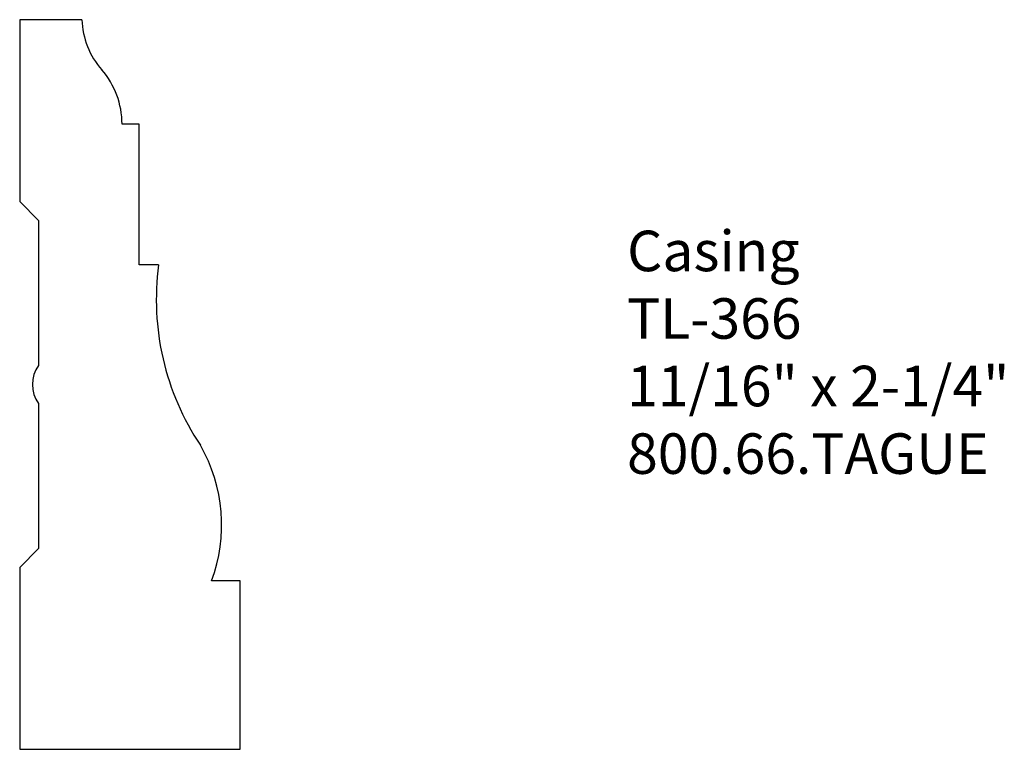
# Model space of a CAD drawing. Units: inches. Extents: x -385.6 to -382.56, y 839.59 to 841.84.
import ezdxf

# ---------------------------------------------------------------- set-up
doc = ezdxf.new("R2010")
doc.units = ezdxf.units.IN
doc.header["$MEASUREMENT"] = 0
doc.layers.add('PROFILE', color=7, linetype='Continuous')
doc.styles.get("Standard").update_dxf_attribs({"font": 'ARIAL.TTF'})

msp = doc.modelspace()

# ---------------------------------------------------------------- linework, layer by layer
for p, q in [((-385.5966, 841.8351), (-385.5966, 841.2747)), ((-385.4046, 841.8351), (-385.5966, 841.8351)), ((-385.2282, 841.5129), (-385.281, 841.5129)), ((-385.2282, 841.079), (-385.2282, 841.5129)), ((-385.5966, 841.2747), (-385.5382, 841.2163)), ((-385.5382, 841.2163), (-385.5382, 840.7685)), ((-385.1683, 841.079), (-385.2282, 841.079)), ((-385.5382, 840.6517), (-385.5382, 840.2039)), ((-385.5382, 840.2039), (-385.5966, 840.1455)), ((-385.5966, 840.1455), (-385.5966, 839.5851)), ((-384.9166, 840.1043), (-385.0053, 840.1043)), ((-384.9166, 839.5851), (-384.9166, 840.1043)), ((-385.5966, 839.5851), (-384.9166, 839.5851))]:
    msp.add_line(p, q)
at = {"layer": 'PROFILE'}
for centre, radius, start, end in [((-385.1577, 841.843), 0.247, 181.8435, 221.1191), ((-385.5356, 841.5132), 0.2546, 359.9506, 41.1189), ((-384.3677, 840.9715), 0.8078, 172.3489, 213.7271), ((-385.4603, 840.7101), 0.0973, 143.1301, 216.8699), ((-385.4685, 840.2771), 0.4944, 339.5402, 29.8181)]:
    msp.add_arc(centre, radius, start, end, dxfattribs=at)

# ---------------------------------------------------------------- texts
at = {"insert": (-383.7241, 841.1845), "char_height": 0.125, "width": 3.1939, "attachment_point": 1}
msp.add_mtext('Casing\\PTL-366\\P11/16" x 2-1/4"\\P800.66.TAGUE', dxfattribs=at)

doc.saveas('drawing.dxf')
